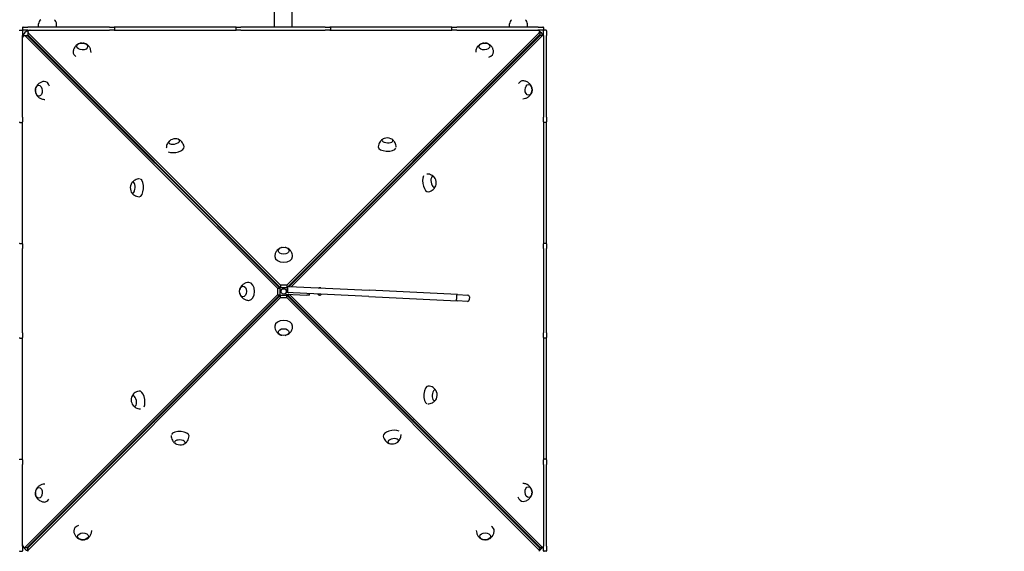
# Model space of a CAD drawing. Units: millimetres. Extents: x 21648 to 75699, y 547 to 36817.
# Drawn here: x 36287 to 38159, y 20430 to 21440 of the extents above; entities that cross this region are included whole.
import ezdxf

# ---------------------------------------------------------------- set-up
doc = ezdxf.new("R2010")
doc.units = ezdxf.units.MM
doc.layers.add('Widoczne (ISO)', color=255, linetype='Continuous')
doc.layers.add('wymiary 100 strefy', color=5, linetype='Continuous')
doc.styles.get("Standard").update_dxf_attribs({"font": 'arial.ttf'})
doc.dimstyles.new('FK_rzuty 100_STREFY', dxfattribs={"dimscale": 100, "dimtxt": 4, "dimasz": 2.5, "dimexe": 1.25, "dimexo": 0.625, "dimgap": 1, "dimtad": 1, "dimdec": 1, "dimlfac": 0.001, "dimrnd": 0.01, "dimzin": 1, "dimdsep": 46, "dimtxsty": 'Standard', "dimblk": 'OBLIQUE', "dimcen": 2.5, "dimadec": 0, "dimazin": 0, "dimtfac": 1, "dimtdec": 1, "dimtmove": 0, "dimatfit": 3, "dimfxl": 1, "dimarcsym": 0})

# ---------------------------------------------------------------- blocks, each defined once
blk = doc.blocks.new('_Oblique')
at = {"color": 0, "linetype": 'ByBlock', "lineweight": -2}
blk.add_line((-0.5, -0.5), (0.5, 0.5), dxfattribs=at)
blk = doc.blocks.new('*D6')
at = {"layer": 'Defpoints', "color": 0, "transparency": 16777216}
for p in [(32901.5, 26045.3), (32903, 10116.3), (41243.5, 10116.3)]:
    blk.add_point(p, dxfattribs=at)
at = {"layer": 'wymiary 100 strefy', "color": 0, "lineweight": -2, "transparency": 16777216}
for p, q in [((32964, 26045.3), (41368.5, 26045.3)), ((41243.5, 26045.3), (41243.5, 10116.3)), ((32965.5, 10116.3), (41368.5, 10116.3))]:
    blk.add_line(p, q, dxfattribs=at)
at = {"layer": 'wymiary 100 strefy', "color": 0, "lineweight": -2, "transparency": 16777216, "xscale": 200, "yscale": 200, "zscale": 200}
for p, rotation in [((41243.5, 26045.3), 90), ((41243.5, 10116.3), 270)]:
    blk.add_blockref('_Oblique', p, dxfattribs=dict(at, rotation=rotation))
at = {"layer": 'wymiary 100 strefy', "color": 0, "transparency": 16777216, "insert": (40990.3, 18080.8), "char_height": 300, "attachment_point": 5, "rotation": 90}
blk.add_mtext('15.90 m', dxfattribs=at)

msp = doc.modelspace()

# ---------------------------------------------------------------- linework, layer by layer
at = {"layer": 'Widoczne (ISO)'}
for p, q in [((36771.12, 21672.759), (36771.12, 21426.259)), ((36804.82, 21672.759), (36804.82, 21426.259)), ((36293.97, 21426.259), (36302.97, 21426.259)), ((36457.97, 21426.259), (36302.97, 21426.259)), ((36323.47, 21426.259), (36323.47, 21432.259)), ((36357.47, 21426.259), (36357.47, 21432.259)), ((36457.97, 21426.259), (36466.97, 21426.259)), ((36698.97, 21426.259), (36466.97, 21426.259)), ((36698.97, 21426.259), (36707.97, 21426.259)), ((36867.97, 21426.259), (36707.97, 21426.259)), ((36867.97, 21426.259), (36876.97, 21426.259)), ((37108.97, 21426.259), (36876.97, 21426.259)), ((37108.97, 21426.259), (37117.97, 21426.259)), ((37272.97, 21426.259), (37117.97, 21426.259)), ((37218.47, 21426.259), (37218.47, 21432.259)), ((37252.47, 21426.259), (37252.47, 21432.259)), ((37272.97, 21426.259), (37281.97, 21426.259)), ((36287.97, 21420.259), (36291.97, 21420.259)), ((36292.97, 21425.259), (36292.97, 21421.259)), ((36292.97, 21419.259), (36292.97, 21410.259)), ((36292.97, 21255.259), (36292.97, 21410.259)), ((36302.97, 21420.259), (36293.97, 21420.259)), ((36296.116, 21410.55), (36300.779, 21410.55)), ((36297.792, 21409.782), (36777.429, 20930.317)), ((36302.455, 21409.782), (36543.175, 21169.148)), ((36302.678, 21417.112), (36302.678, 21412.449)), ((36302.97, 21420.259), (36457.97, 21420.259)), ((36782.911, 20935.799), (36303.446, 21415.436)), ((36782.911, 20931.136), (36303.446, 21410.773)), ((36466.97, 21420.259), (36457.97, 21420.259)), ((36466.97, 21420.259), (36698.97, 21420.259)), ((36467.97, 21425.259), (36467.97, 21421.259)), ((36697.97, 21425.259), (36697.97, 21421.259)), ((36707.97, 21420.259), (36698.97, 21420.259)), ((36707.97, 21420.259), (36867.97, 21420.259)), ((37274.958, 21415.436), (36795.493, 20935.799)), ((36799.528, 20933.533), (37275.949, 21409.782)), ((36803.978, 20933.32), (37280.612, 21409.782)), ((36876.97, 21420.259), (36867.97, 21420.259)), ((36876.97, 21420.259), (37108.97, 21420.259)), ((36877.97, 21425.259), (36877.97, 21421.259)), ((37274.958, 21410.773), (37034.324, 21170.053)), ((37107.97, 21425.259), (37107.97, 21421.259)), ((37117.97, 21420.259), (37108.97, 21420.259)), ((37117.97, 21420.259), (37272.97, 21420.259)), ((37281.97, 21420.259), (37272.97, 21420.259)), ((37275.725, 21417.112), (37275.725, 21412.449)), ((37282.288, 21410.55), (37277.625, 21410.55)), ((37282.97, 21425.259), (37282.97, 21421.259)), ((37282.97, 21410.259), (37282.97, 21419.259)), ((37282.97, 21410.259), (37282.97, 21255.259)), ((37287.97, 21420.259), (37283.97, 21420.259)), ((37288.97, 21419.259), (37288.97, 21410.259)), ((37288.97, 21255.259), (37288.97, 21410.259)), ((36287.97, 21245.259), (36291.97, 21245.259)), ((36292.97, 21255.259), (36292.97, 21246.259)), ((36292.97, 21014.259), (36292.97, 21246.259)), ((37282.97, 21246.259), (37282.97, 21255.259)), ((37282.97, 21246.259), (37282.97, 21014.259)), ((37287.97, 21245.259), (37283.97, 21245.259)), ((37288.97, 21255.259), (37288.97, 21246.259)), ((37288.97, 21014.259), (37288.97, 21246.259)), ((36533.567, 21180.569), (36532.213, 21180.106)), ((36543.318, 21168.323), (36545.174, 21168.958)), ((36544.104, 21168.219), (36782.092, 20930.317)), ((36547.231, 21166.9), (36545.885, 21166.44)), ((37033.395, 21169.124), (36795.493, 20931.136)), ((37032.076, 21165.997), (37031.615, 21167.344)), ((37033.499, 21169.91), (37034.134, 21168.054)), ((37045.745, 21179.661), (37045.282, 21181.015)), ((36287.97, 21015.259), (36291.97, 21015.259)), ((36887.97, 21021.942), (36887.97, 21023.646)), ((37287.97, 21015.259), (37283.97, 21015.259)), ((36292.97, 21014.259), (36292.97, 21005.259)), ((36292.97, 20845.259), (36292.97, 21005.259)), ((36864.22, 20999.887), (36864.22, 20998.201)), ((37282.97, 21005.259), (37282.97, 21014.259)), ((37282.97, 21005.259), (37282.97, 20845.259)), ((37288.97, 21014.259), (37288.97, 21005.259)), ((37288.97, 20845.259), (37288.97, 21005.259)), ((36841.72, 20977.379), (36841.72, 20975.709)), ((36842.22, 20976.209), (36842.22, 20977.88)), ((36856.72, 20990.703), (36856.72, 20992.385)), ((36833.72, 20969.376), (36833.72, 20967.712)), ((36834.22, 20968.212), (36834.22, 20969.877)), ((36811.72, 20945.72), (36811.72, 20947.369)), ((36819.22, 20954.871), (36819.22, 20953.217)), ((36775.023, 20939.026), (36773.38, 20939.026)), ((36777.429, 20930.317), (36777.429, 20917.735)), ((36777.429, 20930.317), (36782.092, 20930.317)), ((36782.092, 20930.317), (36782.092, 20917.735)), ((36795.493, 20935.799), (36782.911, 20935.799)), ((36782.911, 20935.799), (36782.911, 20931.136)), ((36795.493, 20931.136), (36782.911, 20931.136)), ((36793.454, 20918.814), (36793.599, 20921.81)), ((36807.215, 20921.148), (36793.599, 20921.81)), ((36795.493, 20935.799), (36795.493, 20931.136)), ((36796.533, 20930.678), (36796.242, 20924.685)), ((36796.312, 20930.317), (36796.526, 20930.532)), ((36796.516, 20930.317), (36796.312, 20930.317)), ((36796.312, 20926.113), (36796.312, 20930.317)), ((36796.312, 20921.678), (36796.312, 20923.882)), ((36799.675, 20933.529), (36951.866, 20926.133)), ((36805.024, 20939.026), (36803.38, 20939.026)), ((36951.284, 20914.147), (36807.215, 20921.148)), ((36857.208, 20931.026), (36858.451, 20931.026)), ((37119.647, 20917.98), (36951.866, 20926.133)), ((36777.429, 20917.735), (36297.792, 20438.27)), ((36782.092, 20917.735), (36302.455, 20438.27)), ((36303.446, 20432.616), (36782.911, 20912.254)), ((36545.009, 20678.929), (36782.911, 20916.917)), ((36773.38, 20909.026), (36775.023, 20909.026)), ((36777.429, 20917.735), (36782.092, 20917.735)), ((36782.911, 20916.917), (36795.493, 20916.917)), ((36782.911, 20912.254), (36782.911, 20916.917)), ((36782.911, 20912.254), (36795.493, 20912.254)), ((36793.454, 20918.814), (36833.407, 20916.872)), ((36795.493, 20912.254), (36795.493, 20916.917)), ((36795.493, 20916.917), (37274.958, 20437.279)), ((36795.493, 20912.254), (37274.958, 20432.616)), ((36796.312, 20917.735), (36796.312, 20918.675)), ((36800.974, 20917.735), (36796.312, 20917.735)), ((37034.3, 20679.833), (36796.312, 20917.735)), ((36800.974, 20917.735), (36800.974, 20918.448)), ((37280.612, 20438.27), (36800.974, 20917.735)), ((36803.38, 20909.026), (36805.024, 20909.026)), ((36811.72, 20900.684), (36811.72, 20902.333)), ((36838.401, 20916.629), (36833.407, 20916.872)), ((36838.401, 20916.629), (36838.546, 20919.626)), ((36857.208, 20917.026), (36858.451, 20917.026)), ((36951.284, 20914.147), (37119.065, 20905.994)), ((37117.941, 20915.059), (37117.65, 20909.066)), ((37138.681, 20905.041), (37119.065, 20905.994)), ((37119.647, 20917.98), (37139.263, 20917.027)), ((37142.114, 20913.884), (37141.823, 20907.892)), ((36819.22, 20894.835), (36819.22, 20893.181)), ((36833.72, 20880.341), (36833.72, 20878.676)), ((36834.22, 20878.176), (36834.22, 20879.841)), ((36841.72, 20872.344), (36841.72, 20870.673)), ((36842.22, 20870.173), (36842.22, 20871.844)), ((36856.72, 20855.668), (36856.72, 20857.349)), ((36864.22, 20849.852), (36864.22, 20848.165)), ((36287.97, 20835.259), (36291.97, 20835.259)), ((36292.97, 20845.259), (36292.97, 20836.259)), ((36292.97, 20604.259), (36292.97, 20836.259)), ((37282.97, 20836.259), (37282.97, 20845.259)), ((37282.97, 20836.259), (37282.97, 20604.259)), ((37287.97, 20835.259), (37283.97, 20835.259)), ((37288.97, 20845.259), (37288.97, 20836.259)), ((37288.97, 20604.259), (37288.97, 20836.259)), ((36887.97, 20824.406), (36887.97, 20826.11)), ((36303.446, 20437.279), (36544.08, 20677.999)), ((36544.905, 20678.142), (36544.27, 20679.999)), ((36546.328, 20682.056), (36546.788, 20680.709)), ((37031.172, 20681.152), (37032.519, 20681.613)), ((37035.086, 20679.729), (37033.229, 20679.094)), ((37275.949, 20438.27), (37035.229, 20678.904)), ((36532.659, 20668.392), (36533.122, 20667.038)), ((37044.836, 20667.483), (37046.191, 20667.946)), ((36287.97, 20605.259), (36291.97, 20605.259)), ((36292.97, 20604.259), (36292.97, 20595.259)), ((37282.97, 20595.259), (37282.97, 20604.259)), ((37287.97, 20605.259), (37283.97, 20605.259)), ((37288.97, 20604.259), (37288.97, 20595.259)), ((36292.97, 20440.259), (36292.97, 20595.259)), ((37282.97, 20595.259), (37282.97, 20440.259)), ((37288.97, 20440.259), (37288.97, 20595.259)), ((36292.97, 20440.259), (36292.97, 20431.259)), ((36296.116, 20437.503), (36300.779, 20437.503)), ((36302.678, 20430.941), (36302.678, 20435.603)), ((37275.725, 20430.941), (37275.725, 20435.603)), ((37282.288, 20437.503), (37277.625, 20437.503)), ((37282.97, 20431.259), (37282.97, 20440.259)), ((37288.97, 20440.259), (37288.97, 20431.259)), ((36287.97, 20430.259), (36291.97, 20430.259)), ((37287.97, 20430.259), (37283.97, 20430.259))]:
    msp.add_line(p, q, dxfattribs=at)
msp.add_circle((36789.202, 20924.026), 5, dxfattribs=at)
for centre, radius, start, end in [((36293.97, 21425.259), 1, 90, 180), ((36333.47, 21432.259), 10, 126.869898, 180), ((36347.47, 21432.259), 10, 0, 53.130102), ((36466.97, 21425.259), 1, 0, 90), ((36698.97, 21425.259), 1, 90, 180), ((36876.97, 21425.259), 1, 0, 90), ((37108.97, 21425.259), 1, 90, 180), ((37228.47, 21432.259), 10, 126.869898, 180), ((37242.47, 21432.259), 10, 0, 53.130102), ((37281.97, 21425.259), 1, 0, 90), ((36287.97, 21419.259), 1, 90, 180), ((36291.97, 21419.259), 1, 0, 90), ((36293.97, 21421.259), 1, 180, 270), ((36307.97, 21405.259), 15, 94.064417, 175.935583), ((36466.97, 21421.259), 1, 270, 0), ((36698.97, 21421.259), 1, 180, 270), ((36876.97, 21421.259), 1, 270, 0), ((37108.97, 21421.259), 1, 180, 270), ((37267.97, 21405.259), 15, 20.655599, 60.567657), ((37281.97, 21421.259), 1, 270, 0), ((37283.97, 21419.259), 1, 90, 180), ((37287.97, 21419.259), 1, 0, 90), ((36372.97, 21340.259), 15, 312.399426, 317.600574), ((37202.97, 21340.259), 15, 229.061602, 234.296036), ((36287.97, 21246.259), 1, 180, 270), ((36291.97, 21246.259), 1, 270, 0), ((37283.97, 21246.259), 1, 180, 270), ((37287.97, 21246.259), 1, 270, 0), ((36583.384, 21194.869), 19.01, 82.121651, 116.948679), ((36985.862, 21196.563), 19.01, 67.754514, 107.237565), ((36516.665, 21120.687), 19.01, 157.754514, 197.237565), ((37060.044, 21129.844), 19.01, 352.121651, 26.948679), ((36287.97, 21014.259), 1, 90, 180), ((36291.97, 21014.259), 1, 0, 90), ((37283.97, 21014.259), 1, 90, 180), ((37287.97, 21014.259), 1, 0, 90), ((36799.239, 20924.54), 3, 177.217861, 267.217861), ((36799.53, 20930.533), 3, 87.217861, 177.217861), ((37138.827, 20908.037), 3, 267.217861, 357.217861), ((37139.118, 20914.03), 3, 357.217861, 87.217861), ((36287.97, 20836.259), 1, 180, 270), ((36291.97, 20836.259), 1, 270, 0), ((37283.97, 20836.259), 1, 180, 270), ((37287.97, 20836.259), 1, 270, 0), ((36518.359, 20718.208), 19.01, 172.121651, 206.948679), ((37061.738, 20727.366), 19.01, 337.754514, 17.237565), ((36592.541, 20651.49), 19.01, 247.754514, 287.237565), ((36995.02, 20653.184), 19.01, 262.121651, 296.948679), ((36287.97, 20604.259), 1, 90, 180), ((36291.97, 20604.259), 1, 0, 90), ((37283.97, 20604.259), 1, 90, 180), ((37287.97, 20604.259), 1, 0, 90), ((36372.97, 20510.259), 15, 35.703964, 40.938398), ((37202.97, 20510.259), 15, 132.401827, 137.598173), ((36307.97, 20445.259), 15, 209.432343, 249.344401), ((37267.97, 20445.259), 15, 301.134913, 328.865087), ((36287.97, 20431.259), 1, 180, 270), ((36291.97, 20431.259), 1, 270, 0), ((37283.97, 20431.259), 1, 180, 270), ((37287.97, 20431.259), 1, 270, 0)]:
    msp.add_arc(centre, radius, start, end, dxfattribs=at)
for centre, major_axis, ratio, start_param, end_param in [((36296.116, 21405.55), (0, 5), 0.62932039, 5.72164767, 7.85398163), ((36300.779, 21405.55), (0, 5), 0.62932039, 5.72164767, 6.28318531), ((36307.678, 21417.112), (-5, 0), 0.62932039, 4.71238898, 6.84472294), ((36307.678, 21412.449), (-5, 0), 0.62932039, 0, 0.56153764), ((37270.725, 21417.112), (5, 0), 0.62932039, 5.72164767, 7.85398163), ((37270.725, 21412.449), (5, 0), 0.62932039, 5.72164767, 6.28318531), ((37277.625, 21405.55), (0, 5), 0.62932039, 0, 0.56153764), ((37282.288, 21405.55), (0, 5), 0.62932039, 6.06470176, 6.84472294), ((36406.096, 21378.271), (-16.995, 0.41), 0.64267405, 0, 0.82979479), ((37171.087, 21378.286), (16.986, 0.699), 0.64247449, 5.19192951, 6.28318531), ((36351.111, 21361.176), (-4.207, -4.278), 0.63185742, 4.47937507, 4.71115163), ((37226.351, 21362.117), (-4.278, 4.207), 0.63185742, 4.47937507, 4.71115163), ((36373.214, 21339.435), (4.207, 4.278), 0.63185742, 1.38230801, 1.61129835), ((36373.214, 21339.435), (-2.104, -2.139), 0.63185742, 4.33420782, 4.79859026), ((37204.61, 21340.014), (-2.139, 2.104), 0.63185742, 4.33420782, 4.79859026), ((37204.61, 21340.014), (4.278, -4.207), 0.63185742, 1.38230801, 1.61129835), ((36334.942, 21305.912), (-0.699, 16.986), 0.64247449, 5.19192951, 6.28318531), ((37243.447, 21307.132), (0.41, 16.995), 0.64267405, 0, 0.82979479), ((36581.043, 21208.805), (-10.108, -1.698), 0.47004296, 5.30080104, 10.40716223), ((36581.043, 21208.805), (10.108, 1.698), 0.47004296, 2.15920839, 7.26556957), ((36986.488, 21210.875), (-10.24, 0.448), 0.44650389, 5.38940174, 10.31856153), ((36986.488, 21210.875), (10.24, -0.448), 0.44650389, 2.24780909, 7.17696887), ((36583.163, 21196.183), (16.765, 2.816), 0.47004296, 3.72457667, 6.28318531), ((36985.921, 21197.913), (-16.984, 0.743), 0.44650389, 0, 2.98599154), ((36502.353, 21121.313), (-0.448, -10.24), 0.44650389, 5.38940174, 10.31856153), ((36502.353, 21121.313), (0.448, 10.24), 0.44650389, 2.24780909, 7.17696887), ((36515.315, 21120.746), (-0.743, -16.984), 0.44650389, 0, 2.98599154), ((37061.359, 21130.065), (2.816, -16.765), 0.47004296, 3.72457667, 6.28318531), ((37073.981, 21132.185), (-1.698, 10.108), 0.47004296, 5.30080104, 10.40716223), ((37073.981, 21132.185), (1.698, -10.108), 0.47004296, 2.15920839, 7.26556957), ((36789.202, 20990.089), (-17, 0), 0.62932039, 0, 3.14159265), ((36723.139, 20924.026), (0, -17), 0.62932039, 0, 3.14159265), ((36857.208, 20924.026), (0, 7), 0.62932039, 0, 0.26133251), ((36858.451, 20924.026), (0, 7), 0.62932039, 5.93208444, 6.57314072), ((36857.208, 20924.026), (0, -7), 0.62932039, 5.54176531, 6.28318531), ((36858.451, 20924.026), (0, -7), 0.62932039, 5.55509259, 6.95013257), ((36789.202, 20857.963), (17, 0), 0.62932039, 0, 3.14159265), ((36517.045, 20717.987), (-2.816, 16.765), 0.47004296, 3.72457667, 6.28318531), ((37063.089, 20727.307), (0.743, 16.984), 0.44650389, 0, 2.98599154), ((37076.051, 20726.74), (0.448, 10.24), 0.44650389, 5.38940174, 10.31856153), ((37076.051, 20726.74), (-0.448, -10.24), 0.44650389, 2.24780909, 7.17696887), ((36504.423, 20715.867), (1.698, -10.108), 0.47004296, 5.30080104, 10.40716223), ((36504.423, 20715.867), (-1.698, 10.108), 0.47004296, 2.15920839, 7.26556957), ((36995.241, 20651.869), (-16.765, -2.816), 0.47004296, 3.72457667, 6.28318531), ((36592.482, 20650.139), (16.984, -0.743), 0.44650389, 0, 2.98599154), ((36591.915, 20637.177), (10.24, -0.448), 0.44650389, 5.38940174, 10.31856153), ((36591.915, 20637.177), (-10.24, 0.448), 0.44650389, 2.24780909, 7.17696887), ((36997.361, 20639.248), (10.108, 1.698), 0.47004296, 5.30080104, 10.40716223), ((36997.361, 20639.248), (-10.108, -1.698), 0.47004296, 2.15920839, 7.26556957), ((36334.957, 20540.92), (-0.41, -16.995), 0.64267405, 0, 0.82979479), ((37243.461, 20542.141), (0.699, -16.986), 0.64247449, 5.19192951, 6.28318531), ((36373.793, 20508.038), (-4.278, 4.207), 0.63185742, 1.38230801, 1.61129835), ((36373.793, 20508.038), (2.139, -2.104), 0.63185742, 4.33420782, 4.79859026), ((37205.19, 20508.618), (2.104, 2.139), 0.63185742, 4.33420782, 4.79859026), ((37205.19, 20508.618), (-4.207, -4.278), 0.63185742, 1.38230801, 1.61129835), ((36352.052, 20485.935), (4.278, -4.207), 0.63185742, 4.47937507, 4.71115163), ((36407.316, 20469.767), (-16.986, -0.699), 0.64247449, 5.19192951, 6.28318531), ((37172.308, 20469.781), (16.995, -0.41), 0.64267405, 0, 0.82979479), ((37227.293, 20486.877), (4.207, 4.278), 0.63185742, 4.47937507, 4.71115163), ((36296.116, 20442.503), (0, -5), 0.62932039, 4.71238898, 6.84472294), ((36300.779, 20442.503), (0, -5), 0.62932039, 0, 0.56153764), ((36307.678, 20435.603), (-5, 0), 0.62932039, 5.72164767, 6.28318531), ((37270.725, 20435.603), (5, 0), 0.62932039, 0, 0.56153764), ((37277.625, 20442.503), (0, -5), 0.62932039, 5.72164767, 6.28318531), ((37282.288, 20442.503), (0, -5), 0.62932039, 5.72164767, 6.50166886), ((36307.678, 20430.941), (-5, 0), 0.62932039, 5.72164767, 6.50166886), ((37270.725, 20430.941), (5, 0), 0.62932039, 6.06470176, 6.84472294)]:
    msp.add_ellipse(centre, major_axis=major_axis, ratio=ratio, start_param=start_param, end_param=end_param, dxfattribs=at)
for centre, major_axis, ratio in [((36406.364, 21389.377), (10.247, -0.247), 0.64267405), ((36406.364, 21389.377), (10.247, -0.247), 0.64267405), ((37170.63, 21389.388), (-10.241, -0.422), 0.64247449), ((37170.63, 21389.388), (-10.241, -0.422), 0.64247449), ((36323.84, 21305.455), (-0.422, 10.241), 0.64247449), ((36323.84, 21305.455), (-0.422, 10.241), 0.64247449), ((37254.552, 21306.864), (-0.247, -10.247), 0.64267405), ((37254.552, 21306.864), (-0.247, -10.247), 0.64267405), ((36789.202, 21001.358), (10.25, 0), 0.62932039), ((36789.202, 21001.358), (10.25, 0), 0.62932039), ((36711.87, 20924.026), (0, 10.25), 0.62932039), ((36711.87, 20924.026), (0, 10.25), 0.62932039), ((36789.202, 20846.695), (-10.25, 0), 0.62932039), ((36789.202, 20846.695), (-10.25, 0), 0.62932039), ((36323.851, 20541.189), (0.247, 10.247), 0.64267405), ((36323.851, 20541.189), (0.247, 10.247), 0.64267405), ((37254.563, 20542.598), (-0.422, 10.241), 0.64247449), ((37254.563, 20542.598), (0.422, -10.241), 0.64247449), ((36407.773, 20458.665), (10.241, 0.422), 0.64247449), ((36407.773, 20458.665), (10.241, 0.422), 0.64247449), ((37172.04, 20458.676), (10.247, -0.247), 0.64267405), ((37172.04, 20458.676), (10.247, -0.247), 0.64267405)]:
    msp.add_ellipse(centre, major_axis=major_axis, ratio=ratio, dxfattribs=at)
for points, knots in [([(36405.738, 21395.962), (36404.715, 21395.936), (36403.676, 21395.816), (36401.472, 21395.314), (36400.303, 21394.933), (36397.778, 21393.712), (36396.412, 21392.87), (36393.624, 21390.362), (36392.192, 21388.671), (36390.193, 21384.747), (36389.525, 21382.722), (36389.165, 21379.952), (36389.116, 21379.317), (36389.101, 21378.681)], [2.75409939, 2.75409939, 2.75409939, 2.75409939, 3.05293443, 3.05293443, 3.35176947, 3.35176947, 3.65060451, 3.65060451, 3.94938192, 3.94938192, 4.18071576, 4.18071576, 4.2482746, 4.2482746, 4.2482746, 4.2482746]), ([(36423.096, 21378.254), (36423.101, 21380.061), (36422.826, 21381.855), (36421.787, 21385.332), (36420.974, 21386.961), (36419.013, 21389.9), (36417.843, 21391.117), (36415.387, 21393.169), (36414.111, 21393.916), (36411.733, 21395.013), (36410.625, 21395.362), (36408.794, 21395.764), (36408.048, 21395.87), (36407.307, 21395.924)], [1.12061909, 1.12061909, 1.12061909, 1.12061909, 1.31262511, 1.31262511, 1.53081175, 1.53081175, 1.78636426, 1.78636426, 2.0851993, 2.0851993, 2.38403434, 2.38403434, 2.60085715, 2.60085715, 2.60085715, 2.60085715]), ([(37169.509, 21395.91), (37168.494, 21395.813), (37167.469, 21395.622), (37165.308, 21394.97), (37164.17, 21394.512), (37161.737, 21393.122), (37160.433, 21392.19), (37157.826, 21389.503), (37156.515, 21387.722), (37154.786, 21383.68), (37154.255, 21381.615), (37154.097, 21379.06), (37154.085, 21378.659), (37154.087, 21378.257)], [0.97807708, 0.97807708, 0.97807708, 0.97807708, 1.27559124, 1.27559124, 1.57310539, 1.57310539, 1.87061954, 1.87061954, 2.16813369, 2.16813369, 2.39919548, 2.39919548, 2.44189393, 2.44189393, 2.44189393, 2.44189393]), ([(37188.073, 21378.985), (37187.993, 21380.921), (37187.59, 21382.837), (37186.285, 21386.355), (37185.367, 21387.928), (37183.219, 21390.733), (37181.971, 21391.87), (37179.393, 21393.753), (37178.076, 21394.414), (37175.642, 21395.353), (37174.517, 21395.63), (37172.681, 21395.913), (37171.942, 21395.971), (37171.212, 21395.98)], [5.6072405, 5.6072405, 5.6072405, 5.6072405, 5.81311965, 5.81311965, 6.03124389, 6.03124389, 6.28674156, 6.28674156, 6.58425571, 6.58425571, 6.88176986, 6.88176986, 7.09481126, 7.09481126, 7.09481126, 7.09481126]), ([(36334.243, 21322.897), (36332.307, 21322.818), (36330.391, 21322.415), (36326.873, 21321.109), (36325.3, 21320.191), (36322.495, 21318.043), (36321.358, 21316.795), (36319.475, 21314.217), (36318.814, 21312.9), (36317.875, 21310.466), (36317.598, 21309.341), (36317.316, 21307.505), (36317.257, 21306.766), (36317.248, 21306.036)], [1.95086723, 1.95086723, 1.95086723, 1.95086723, 2.15674638, 2.15674638, 2.37487063, 2.37487063, 2.63036829, 2.63036829, 2.92788244, 2.92788244, 3.22539659, 3.22539659, 3.43843799, 3.43843799, 3.43843799, 3.43843799]), ([(37261.138, 21307.49), (37261.112, 21308.513), (37260.991, 21309.552), (37260.489, 21311.757), (37260.109, 21312.925), (37258.888, 21315.45), (37258.046, 21316.816), (37255.538, 21319.604), (37253.847, 21321.036), (37249.923, 21323.035), (37247.898, 21323.703), (37245.127, 21324.063), (37244.493, 21324.112), (37243.857, 21324.127)], [2.40974467, 2.40974467, 2.40974467, 2.40974467, 2.70857971, 2.70857971, 3.00741475, 3.00741475, 3.30624979, 3.30624979, 3.60502719, 3.60502719, 3.83636104, 3.83636104, 3.90391987, 3.90391987, 3.90391987, 3.90391987]), ([(36317.318, 21304.334), (36317.415, 21303.319), (36317.606, 21302.294), (36318.258, 21300.132), (36318.716, 21298.994), (36320.106, 21296.561), (36321.038, 21295.257), (36323.725, 21292.65), (36325.506, 21291.339), (36329.548, 21289.61), (36331.613, 21289.08), (36334.168, 21288.921), (36334.569, 21288.909), (36334.971, 21288.911)], [3.60488912, 3.60488912, 3.60488912, 3.60488912, 3.90240328, 3.90240328, 4.19991743, 4.19991743, 4.49743158, 4.49743158, 4.79494573, 4.79494573, 5.02600752, 5.02600752, 5.06870598, 5.06870598, 5.06870598, 5.06870598]), ([(37243.43, 21290.132), (37245.236, 21290.127), (37247.03, 21290.403), (37250.508, 21291.441), (37252.137, 21292.254), (37255.076, 21294.215), (37256.292, 21295.385), (37258.344, 21297.841), (37259.092, 21299.118), (37260.188, 21301.495), (37260.538, 21302.603), (37260.939, 21304.434), (37261.045, 21305.18), (37261.1, 21305.921)], [0.77626437, 0.77626437, 0.77626437, 0.77626437, 0.96827039, 0.96827039, 1.18645703, 1.18645703, 1.44200954, 1.44200954, 1.74084458, 1.74084458, 2.03967962, 2.03967962, 2.25650242, 2.25650242, 2.25650242, 2.25650242]), ([(36572.712, 21210.498), (36572.173, 21210.054), (36571.598, 21209.53), (36570.398, 21208.237), (36569.77, 21207.468), (36568.533, 21205.586), (36567.923, 21204.47), (36566.891, 21201.831), (36566.473, 21200.303), (36566.175, 21197.809), (36566.129, 21196.954), (36566.145, 21196.086)], [5.273147243, 5.273147243, 5.273147243, 5.273147243, 5.410227801, 5.410227801, 5.547308358, 5.547308358, 5.684388916, 5.684388916, 5.821469473, 5.821469473, 5.888767337, 5.888767337, 5.888767337, 5.888767337]), ([(36599.928, 21198.999), (36599.63, 21200.775), (36599.062, 21202.498), (36597.591, 21205.53), (36596.697, 21206.838), (36594.859, 21208.995), (36593.918, 21209.85), (36592.134, 21211.225), (36591.289, 21211.746), (36589.732, 21212.576), (36589.018, 21212.884), (36588.363, 21213.127)], [2.816957377, 2.816957377, 2.816957377, 2.816957377, 2.954037934, 2.954037934, 3.091118492, 3.091118492, 3.228199049, 3.228199049, 3.365279607, 3.365279607, 3.502360164, 3.502360164, 3.502360164, 3.502360164]), ([(36978.362, 21213.947), (36977.76, 21213.617), (36977.107, 21213.215), (36975.704, 21212.187), (36974.952, 21211.561), (36973.4, 21209.976), (36972.598, 21209.014), (36971.095, 21206.671), (36970.397, 21205.284), (36969.352, 21202.154), (36969.015, 21200.414), (36968.938, 21198.656)], [1.886420283, 1.886420283, 1.886420283, 1.886420283, 2.013408276, 2.013408276, 2.140396268, 2.140396268, 2.267384261, 2.267384261, 2.394372253, 2.394372253, 2.521360246, 2.521360246, 2.521360246, 2.521360246]), ([(37002.923, 21197.889), (37002.93, 21199.407), (37002.746, 21200.91), (37002.03, 21203.9), (37001.456, 21205.343), (37000.163, 21207.809), (36999.448, 21208.836), (36998.041, 21210.551), (36997.346, 21211.241), (36996.038, 21212.387), (36995.423, 21212.845), (36994.851, 21213.226)], [5.680245732, 5.680245732, 5.680245732, 5.680245732, 5.789940892, 5.789940892, 5.916928885, 5.916928885, 6.043916877, 6.043916877, 6.17090487, 6.17090487, 6.297892862, 6.297892862, 6.297892862, 6.297892862]), ([(37075.674, 21140.516), (37075.23, 21141.055), (37074.705, 21141.63), (37073.413, 21142.831), (37072.644, 21143.458), (37070.762, 21144.695), (37069.646, 21145.305), (37067.007, 21146.337), (37065.479, 21146.755), (37062.984, 21147.054), (37062.13, 21147.099), (37061.262, 21147.083)], [5.273147243, 5.273147243, 5.273147243, 5.273147243, 5.410227801, 5.410227801, 5.547308358, 5.547308358, 5.684388916, 5.684388916, 5.821469473, 5.821469473, 5.888767337, 5.888767337, 5.888767337, 5.888767337]), ([(36515.339, 21137.747), (36513.821, 21137.755), (36512.318, 21137.57), (36509.328, 21136.855), (36507.885, 21136.28), (36505.419, 21134.987), (36504.392, 21134.273), (36502.677, 21132.865), (36501.987, 21132.171), (36500.841, 21130.863), (36500.383, 21130.247), (36500.002, 21129.676)], [5.680245732, 5.680245732, 5.680245732, 5.680245732, 5.789940892, 5.789940892, 5.916928885, 5.916928885, 6.043916877, 6.043916877, 6.17090487, 6.17090487, 6.297892862, 6.297892862, 6.297892862, 6.297892862]), ([(36499.281, 21113.187), (36499.611, 21112.584), (36500.013, 21111.931), (36501.041, 21110.528), (36501.668, 21109.776), (36503.253, 21108.224), (36504.214, 21107.422), (36506.557, 21105.919), (36507.944, 21105.221), (36511.074, 21104.176), (36512.814, 21103.839), (36514.572, 21103.762)], [1.886420283, 1.886420283, 1.886420283, 1.886420283, 2.013408276, 2.013408276, 2.140396268, 2.140396268, 2.267384261, 2.267384261, 2.394372253, 2.394372253, 2.521360246, 2.521360246, 2.521360246, 2.521360246]), ([(37064.175, 21113.3), (37065.95, 21113.598), (37067.674, 21114.166), (37070.706, 21115.637), (37072.014, 21116.531), (37074.171, 21118.369), (37075.026, 21119.31), (37076.4, 21121.094), (37076.922, 21121.939), (37077.751, 21123.496), (37078.06, 21124.21), (37078.303, 21124.865)], [2.816957377, 2.816957377, 2.816957377, 2.816957377, 2.954037934, 2.954037934, 3.091118492, 3.091118492, 3.228199049, 3.228199049, 3.365279607, 3.365279607, 3.502360164, 3.502360164, 3.502360164, 3.502360164]), ([(36786.422, 21007.566), (36785.522, 21007.407), (36784.587, 21007.165), (36782.587, 21006.421), (36781.52, 21005.92), (36779.252, 21004.47), (36778.044, 21003.519), (36775.668, 21000.898), (36774.499, 20999.21), (36772.875, 20995.356), (36772.36, 20993.294), (36772.213, 20990.808), (36772.202, 20990.449), (36772.202, 20990.089)], [3.739419, 3.739419, 3.739419, 3.739419, 3.99864908, 3.99864908, 4.25787916, 4.25787916, 4.51710924, 4.51710924, 4.77633932, 4.77633932, 4.99821258, 4.99821258, 5.0355694, 5.0355694, 5.0355694, 5.0355694]), ([(36806.202, 20990.089), (36806.202, 20992.031), (36805.877, 20993.965), (36804.717, 20997.537), (36803.864, 20999.146), (36801.836, 21002.038), (36800.64, 21003.223), (36798.315, 21005.079), (36797.184, 21005.742), (36795.071, 21006.74), (36794.086, 21007.076), (36792.753, 21007.416), (36792.364, 21007.499), (36791.982, 21007.566)], [1.89397675, 1.89397675, 1.89397675, 1.89397675, 2.095636, 2.095636, 2.30963615, 2.30963615, 2.56147311, 2.56147311, 2.82070319, 2.82070319, 3.07993327, 3.07993327, 3.19012716, 3.19012716, 3.19012716, 3.19012716]), ([(36723.139, 20941.026), (36721.197, 20941.026), (36719.263, 20940.702), (36715.691, 20939.541), (36714.082, 20938.689), (36711.19, 20936.661), (36710.005, 20935.464), (36708.149, 20933.14), (36707.486, 20932.008), (36706.488, 20929.896), (36706.152, 20928.91), (36705.813, 20927.577), (36705.729, 20927.189), (36705.662, 20926.806)], [1.89397675, 1.89397675, 1.89397675, 1.89397675, 2.095636, 2.095636, 2.30963615, 2.30963615, 2.56147311, 2.56147311, 2.82070319, 2.82070319, 3.07993327, 3.07993327, 3.19012716, 3.19012716, 3.19012716, 3.19012716]), ([(36705.662, 20921.246), (36705.821, 20920.347), (36706.063, 20919.411), (36706.807, 20917.411), (36707.308, 20916.345), (36708.758, 20914.077), (36709.709, 20912.868), (36712.33, 20910.492), (36714.018, 20909.323), (36717.872, 20907.699), (36719.934, 20907.185), (36722.42, 20907.037), (36722.779, 20907.026), (36723.139, 20907.026)], [3.739419, 3.739419, 3.739419, 3.739419, 3.99864908, 3.99864908, 4.25787916, 4.25787916, 4.51710924, 4.51710924, 4.77633932, 4.77633932, 4.99821258, 4.99821258, 5.0355694, 5.0355694, 5.0355694, 5.0355694]), ([(37119.065, 20905.994), (37119.063, 20905.994), (37119.062, 20905.994), (37118.855, 20906.005), (37118.656, 20906.093), (37118.294, 20906.411), (37118.134, 20906.638), (37117.874, 20907.203), (37117.775, 20907.536), (37117.654, 20908.262), (37117.632, 20908.649), (37117.649, 20909.048), (37117.649, 20909.057), (37117.65, 20909.066)], [-0.945985017, -0.945985017, -0.945985017, -0.945985017, -0.945163722, -0.945163722, -0.827272243, -0.827272243, -0.709630668, -0.709630668, -0.592343569, -0.592343569, -0.475336823, -0.475336823, -0.472551921, -0.472551921, -0.472551921, -0.472551921]), ([(37117.941, 20915.059), (37117.96, 20915.448), (37118.018, 20915.832), (37118.206, 20916.545), (37118.334, 20916.868), (37118.644, 20917.41), (37118.824, 20917.624), (37119.119, 20917.842), (37119.222, 20917.898), (37119.432, 20917.969), (37119.538, 20917.985), (37119.644, 20917.98), (37119.646, 20917.98), (37119.647, 20917.98)], [-0.472334098, -0.472334098, -0.472334098, -0.472334098, -0.355411165, -0.355411165, -0.238335491, -0.238335491, -0.120942685, -0.120942685, -0.060481757, -0.060481757, 0, 0, 0.000821298, 0.000821298, 0.000821298, 0.000821298]), ([(36772.202, 20857.963), (36772.202, 20856.022), (36772.526, 20854.088), (36773.687, 20850.515), (36774.54, 20848.906), (36776.567, 20846.015), (36777.764, 20844.829), (36780.088, 20842.973), (36781.22, 20842.311), (36783.333, 20841.313), (36784.318, 20840.977), (36785.651, 20840.637), (36786.04, 20840.554), (36786.422, 20840.486)], [1.89397675, 1.89397675, 1.89397675, 1.89397675, 2.095636, 2.095636, 2.30963615, 2.30963615, 2.56147311, 2.56147311, 2.82070319, 2.82070319, 3.07993327, 3.07993327, 3.19012716, 3.19012716, 3.19012716, 3.19012716]), ([(36791.982, 20840.486), (36792.881, 20840.645), (36793.817, 20840.887), (36795.817, 20841.631), (36796.883, 20842.132), (36799.151, 20843.582), (36800.36, 20844.534), (36802.736, 20847.154), (36803.905, 20848.842), (36805.529, 20852.697), (36806.044, 20854.758), (36806.191, 20857.244), (36806.202, 20857.604), (36806.202, 20857.963)], [3.739419, 3.739419, 3.739419, 3.739419, 3.99864908, 3.99864908, 4.25787916, 4.25787916, 4.51710924, 4.51710924, 4.77633932, 4.77633932, 4.99821258, 4.99821258, 5.0355694, 5.0355694, 5.0355694, 5.0355694]), ([(36514.229, 20734.752), (36512.453, 20734.454), (36510.73, 20733.887), (36507.698, 20732.415), (36506.39, 20731.521), (36504.233, 20729.683), (36503.378, 20728.742), (36502.003, 20726.958), (36501.482, 20726.114), (36500.652, 20724.557), (36500.344, 20723.842), (36500.101, 20723.188)], [2.816957377, 2.816957377, 2.816957377, 2.816957377, 2.954037934, 2.954037934, 3.091118492, 3.091118492, 3.228199049, 3.228199049, 3.365279607, 3.365279607, 3.502360164, 3.502360164, 3.502360164, 3.502360164]), ([(37079.123, 20734.866), (37078.793, 20735.468), (37078.391, 20736.121), (37077.363, 20737.525), (37076.736, 20738.276), (37075.151, 20739.828), (37074.19, 20740.63), (37071.847, 20742.133), (37070.459, 20742.831), (37067.33, 20743.876), (37065.589, 20744.214), (37063.831, 20744.29)], [1.886420283, 1.886420283, 1.886420283, 1.886420283, 2.013408276, 2.013408276, 2.140396268, 2.140396268, 2.267384261, 2.267384261, 2.394372253, 2.394372253, 2.521360246, 2.521360246, 2.521360246, 2.521360246]), ([(37063.064, 20710.305), (37064.582, 20710.298), (37066.086, 20710.482), (37069.076, 20711.198), (37070.519, 20711.772), (37072.984, 20713.065), (37074.012, 20713.78), (37075.726, 20715.187), (37076.416, 20715.882), (37077.563, 20717.19), (37078.02, 20717.805), (37078.402, 20718.377)], [5.680245732, 5.680245732, 5.680245732, 5.680245732, 5.789940892, 5.789940892, 5.916928885, 5.916928885, 6.043916877, 6.043916877, 6.17090487, 6.17090487, 6.297892862, 6.297892862, 6.297892862, 6.297892862]), ([(36502.73, 20707.536), (36503.174, 20706.997), (36503.698, 20706.423), (36504.991, 20705.222), (36505.76, 20704.594), (36507.642, 20703.357), (36508.758, 20702.747), (36511.397, 20701.715), (36512.925, 20701.297), (36515.419, 20700.999), (36516.274, 20700.953), (36517.142, 20700.97)], [5.273147243, 5.273147243, 5.273147243, 5.273147243, 5.410227801, 5.410227801, 5.547308358, 5.547308358, 5.684388916, 5.684388916, 5.821469473, 5.821469473, 5.888767337, 5.888767337, 5.888767337, 5.888767337]), ([(36575.481, 20650.164), (36575.473, 20648.646), (36575.658, 20647.142), (36576.373, 20644.152), (36576.948, 20642.709), (36578.241, 20640.244), (36578.955, 20639.216), (36580.363, 20637.502), (36581.057, 20636.812), (36582.365, 20635.665), (36582.981, 20635.208), (36583.552, 20634.826)], [5.680245732, 5.680245732, 5.680245732, 5.680245732, 5.789940892, 5.789940892, 5.916928885, 5.916928885, 6.043916877, 6.043916877, 6.17090487, 6.17090487, 6.297892862, 6.297892862, 6.297892862, 6.297892862]), ([(36600.041, 20634.105), (36600.644, 20634.435), (36601.297, 20634.837), (36602.7, 20635.865), (36603.452, 20636.492), (36605.004, 20638.077), (36605.806, 20639.038), (36607.309, 20641.381), (36608.007, 20642.769), (36609.052, 20645.898), (36609.389, 20647.639), (36609.466, 20649.397)], [1.886420283, 1.886420283, 1.886420283, 1.886420283, 2.013408276, 2.013408276, 2.140396268, 2.140396268, 2.267384261, 2.267384261, 2.394372253, 2.394372253, 2.521360246, 2.521360246, 2.521360246, 2.521360246]), ([(36978.476, 20649.053), (36978.774, 20647.278), (36979.341, 20645.554), (36980.813, 20642.522), (36981.707, 20641.214), (36983.545, 20639.057), (36984.486, 20638.202), (36986.27, 20636.828), (36987.114, 20636.306), (36988.671, 20635.477), (36989.386, 20635.168), (36990.041, 20634.926)], [2.816957377, 2.816957377, 2.816957377, 2.816957377, 2.954037934, 2.954037934, 3.091118492, 3.091118492, 3.228199049, 3.228199049, 3.365279607, 3.365279607, 3.502360164, 3.502360164, 3.502360164, 3.502360164]), ([(37005.692, 20637.554), (37006.231, 20637.998), (37006.805, 20638.523), (37008.006, 20639.816), (37008.634, 20640.584), (37009.871, 20642.466), (37010.481, 20643.582), (37011.513, 20646.221), (37011.931, 20647.749), (37012.229, 20650.244), (37012.275, 20651.098), (37012.259, 20651.966)], [5.273147243, 5.273147243, 5.273147243, 5.273147243, 5.410227801, 5.410227801, 5.547308358, 5.547308358, 5.684388916, 5.684388916, 5.821469473, 5.821469473, 5.888767337, 5.888767337, 5.888767337, 5.888767337]), ([(36334.974, 20557.921), (36333.167, 20557.925), (36331.374, 20557.65), (36327.896, 20556.612), (36326.267, 20555.798), (36323.328, 20553.838), (36322.111, 20552.667), (36320.059, 20550.211), (36319.312, 20548.935), (36318.215, 20546.557), (36317.866, 20545.449), (36317.464, 20543.618), (36317.358, 20542.872), (36317.304, 20542.131)], [1.89256283, 1.89256283, 1.89256283, 1.89256283, 2.08456885, 2.08456885, 2.30275549, 2.30275549, 2.558308, 2.558308, 2.85714304, 2.85714304, 3.15597808, 3.15597808, 3.37280089, 3.37280089, 3.37280089, 3.37280089]), ([(37261.085, 20543.719), (37260.989, 20544.734), (37260.798, 20545.759), (37260.146, 20547.92), (37259.687, 20549.058), (37258.298, 20551.492), (37257.365, 20552.795), (37254.678, 20555.402), (37252.898, 20556.713), (37248.855, 20558.442), (37246.79, 20558.973), (37244.235, 20559.131), (37243.834, 20559.143), (37243.433, 20559.141)], [4.80295805, 4.80295805, 4.80295805, 4.80295805, 5.1004722, 5.1004722, 5.39798635, 5.39798635, 5.6955005, 5.6955005, 5.99301466, 5.99301466, 6.22407645, 6.22407645, 6.2667749, 6.2667749, 6.2667749, 6.2667749]), ([(36317.266, 20540.563), (36317.292, 20539.54), (36317.412, 20538.501), (36317.915, 20536.296), (36318.295, 20535.127), (36319.516, 20532.602), (36320.358, 20531.236), (36322.866, 20528.448), (36324.557, 20527.016), (36328.481, 20525.017), (36330.506, 20524.349), (36333.276, 20523.99), (36333.911, 20523.941), (36334.547, 20523.925)], [3.52604313, 3.52604313, 3.52604313, 3.52604313, 3.82487817, 3.82487817, 4.12371321, 4.12371321, 4.42254825, 4.42254825, 4.72132566, 4.72132566, 4.9526595, 4.9526595, 5.02021834, 5.02021834, 5.02021834, 5.02021834]), ([(37244.161, 20525.155), (37246.097, 20525.235), (37248.013, 20525.638), (37251.531, 20526.943), (37253.104, 20527.861), (37255.908, 20530.009), (37257.046, 20531.257), (37258.929, 20533.835), (37259.59, 20535.152), (37260.529, 20537.587), (37260.806, 20538.711), (37261.088, 20540.547), (37261.146, 20541.286), (37261.155, 20542.016)], [3.14893615, 3.14893615, 3.14893615, 3.14893615, 3.3548153, 3.3548153, 3.57293955, 3.57293955, 3.82843721, 3.82843721, 4.12595136, 4.12595136, 4.42346552, 4.42346552, 4.63650691, 4.63650691, 4.63650691, 4.63650691]), ([(36390.331, 20469.068), (36390.41, 20467.131), (36390.813, 20465.215), (36392.119, 20461.697), (36393.037, 20460.124), (36395.185, 20457.32), (36396.433, 20456.182), (36399.011, 20454.299), (36400.328, 20453.638), (36402.762, 20452.699), (36403.887, 20452.422), (36405.723, 20452.14), (36406.462, 20452.082), (36407.192, 20452.073)], [4.03727394, 4.03727394, 4.03727394, 4.03727394, 4.24315309, 4.24315309, 4.46127734, 4.46127734, 4.716775, 4.716775, 5.01428915, 5.01428915, 5.31180331, 5.31180331, 5.5248447, 5.5248447, 5.5248447, 5.5248447]), ([(36408.895, 20452.143), (36409.909, 20452.239), (36410.934, 20452.43), (36413.096, 20453.082), (36414.234, 20453.541), (36416.667, 20454.93), (36417.971, 20455.863), (36420.578, 20458.55), (36421.889, 20460.33), (36423.618, 20464.373), (36424.148, 20466.438), (36424.307, 20468.993), (36424.319, 20469.394), (36424.317, 20469.795)], [5.69129584, 5.69129584, 5.69129584, 5.69129584, 5.98880999, 5.98880999, 6.28632414, 6.28632414, 6.58383829, 6.58383829, 6.88135245, 6.88135245, 7.11241424, 7.11241424, 7.15511269, 7.15511269, 7.15511269, 7.15511269]), ([(37155.307, 20469.798), (37155.303, 20467.992), (37155.578, 20466.198), (37156.616, 20462.721), (37157.43, 20461.091), (37159.39, 20458.152), (37160.561, 20456.936), (37163.017, 20454.884), (37164.293, 20454.137), (37166.671, 20453.04), (37167.779, 20452.69), (37169.61, 20452.289), (37170.356, 20452.183), (37171.097, 20452.128)], [3.77628867, 3.77628867, 3.77628867, 3.77628867, 3.96829469, 3.96829469, 4.18648133, 4.18648133, 4.44203384, 4.44203384, 4.74086888, 4.74086888, 5.03970393, 5.03970393, 5.25652673, 5.25652673, 5.25652673, 5.25652673]), ([(37172.665, 20452.09), (37173.689, 20452.116), (37174.727, 20452.237), (37176.932, 20452.739), (37178.101, 20453.119), (37180.626, 20454.34), (37181.992, 20455.182), (37184.78, 20457.69), (37186.212, 20459.381), (37188.211, 20463.305), (37188.879, 20465.331), (37189.238, 20468.101), (37189.287, 20468.736), (37189.303, 20469.371)], [5.40976897, 5.40976897, 5.40976897, 5.40976897, 5.70860401, 5.70860401, 6.00743905, 6.00743905, 6.30627409, 6.30627409, 6.6050515, 6.6050515, 6.83638534, 6.83638534, 6.90394418, 6.90394418, 6.90394418, 6.90394418])]:
    msp.add_open_spline(points, degree=3, knots=knots, dxfattribs=at)

# ---------------------------------------------------------------- dimensions: what is measured, and where the dimension line sits
at = {"layer": 'wymiary 100 strefy'}
dim = msp.add_linear_dim(base=(41243.476, 10116.259), p1=(32901.47, 26045.259), p2=(32902.97, 10116.259), angle=90, dimstyle='FK_rzuty 100_STREFY', override={"dimtxt": 3, "dimasz": 2, "dimdec": 2, "dimrnd": 0.1, "dimpost": ' m'}, dxfattribs=at)
dim.commit()
dim.dimension.update_dxf_attribs({"geometry": '*D6', "text_midpoint": (41243.476, 18080.759), "dimtype": 160})

doc.saveas('drawing.dxf')
